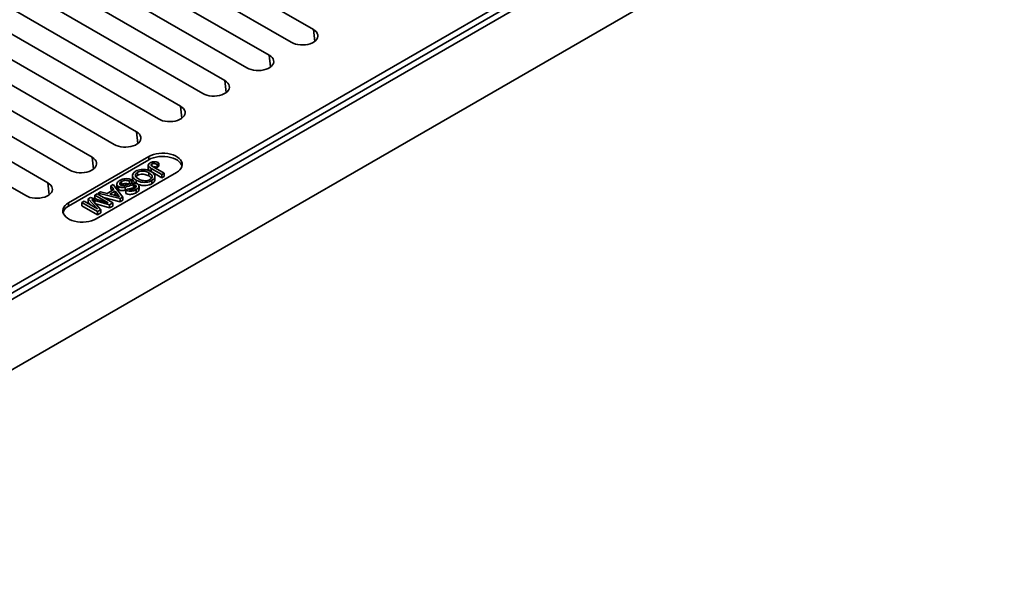
# Model space of a CAD drawing. Units: inches. Extents: x 2 to 101, y 1 to 131.
# Drawn here: x 86 to 91, y 97 to 100 of the extents above; entities that cross this region are included whole.
import ezdxf

# ---------------------------------------------------------------- set-up
doc = ezdxf.new("R2010")
doc.units = ezdxf.units.IN
doc.header["$LTSCALE"] = 12
doc.header["$MEASUREMENT"] = 0

msp = doc.modelspace()

# ---------------------------------------------------------------- linework, layer by layer
at = {"color": 7, "linetype": 'Continuous', "lineweight": 35}
for p, q in [((95.4361, 104.2202), (83.9456, 97.5869)), ((95.4361, 103.846), (83.9456, 97.2126)), ((83.9309, 97.6464), (89.5877, 100.912)), ((89.6319, 100.9035), (83.9456, 97.6209)), ((86.7004, 100.742), (87.6137, 100.2147)), ((87.4959, 100.1467), (86.5825, 100.6739)), ((86.4647, 100.6059), (87.378, 100.0786)), ((87.2602, 100.0106), (86.3468, 100.5379)), ((86.229, 100.4698), (87.1423, 99.9426)), ((87.0245, 99.8745), (86.1111, 100.4018)), ((85.9933, 100.3338), (86.9066, 99.8065)), ((86.7888, 99.7385), (85.8754, 100.2657)), ((85.7576, 100.1977), (86.6709, 99.6704)), ((86.5531, 99.6024), (85.6397, 100.1297)), ((85.5219, 100.0616), (86.4352, 99.5344)), ((86.3174, 99.4663), (85.404, 99.9936)), ((85.2862, 99.9256), (86.1995, 99.3983)), ((86.0817, 99.3303), (85.1683, 99.8575)), ((86.7372, 99.5386), (86.31, 99.292)), ((86.7372, 99.5216), (86.7372, 99.5386)), ((86.7372, 99.5216), (86.31, 99.275)), ((86.7343, 99.4919), (86.7343, 99.4749)), ((86.7542, 99.4992), (86.7542, 99.4874)), ((86.7914, 99.5036), (86.781, 99.4961)), ((86.781, 99.4961), (86.781, 99.4791)), ((86.7914, 99.4866), (86.781, 99.4791)), ((86.7914, 99.5036), (86.7914, 99.4866)), ((86.8845, 99.4536), (86.4573, 99.2069)), ((86.6503, 99.4377), (86.6503, 99.4207)), ((86.677, 99.4546), (86.677, 99.4376)), ((86.7368, 99.4522), (86.7368, 99.4352)), ((86.8067, 99.4428), (86.7499, 99.4756)), ((86.7499, 99.4756), (86.7499, 99.4586)), ((86.8067, 99.4258), (86.7499, 99.4586)), ((86.761, 99.4828), (86.8185, 99.4496)), ((86.8185, 99.4496), (86.8067, 99.4428)), ((86.8067, 99.4428), (86.8067, 99.4258)), ((86.8185, 99.4496), (86.8185, 99.4326)), ((86.5354, 99.3828), (86.5479, 99.39)), ((86.5516, 99.3624), (86.5354, 99.3828)), ((86.5354, 99.3828), (86.5354, 99.3658)), ((86.5479, 99.39), (86.5983, 99.3225)), ((86.5668, 99.3922), (86.5668, 99.3752)), ((86.592, 99.3886), (86.5883, 99.3858)), ((86.592, 99.4056), (86.592, 99.3886)), ((86.6469, 99.4137), (86.6351, 99.4069)), ((86.6351, 99.4069), (86.6351, 99.3932)), ((86.6469, 99.3967), (86.6459, 99.3962)), ((86.6469, 99.4137), (86.6469, 99.3967)), ((86.6551, 99.3882), (86.6551, 99.3712)), ((86.6655, 99.3856), (86.6655, 99.3718)), ((86.6704, 99.4126), (86.6704, 99.3956)), ((86.753, 99.4106), (86.753, 99.3936)), ((86.77, 99.4161), (86.77, 99.4331)), ((86.8185, 99.4326), (86.8067, 99.4258)), ((86.4496, 99.3332), (86.4614, 99.34)), ((86.5203, 99.2924), (86.4496, 99.3332)), ((86.4496, 99.3332), (86.4496, 99.3162)), ((86.4614, 99.34), (86.545, 99.2918)), ((86.4681, 99.344), (86.4807, 99.3512)), ((86.585, 99.3148), (86.4681, 99.344)), ((86.4681, 99.344), (86.4681, 99.3361)), ((86.4807, 99.3512), (86.5159, 99.3418)), ((86.5159, 99.3418), (86.5516, 99.3624)), ((86.5577, 99.3548), (86.5291, 99.3383)), ((86.5291, 99.3383), (86.5592, 99.3303)), ((86.5423, 99.3571), (86.5354, 99.3658)), ((86.5577, 99.3378), (86.5493, 99.3329)), ((86.5723, 99.3365), (86.5577, 99.3548)), ((86.5577, 99.3548), (86.5577, 99.3378)), ((86.5648, 99.3288), (86.5577, 99.3378)), ((86.5723, 99.3365), (86.5723, 99.3269)), ((86.5763, 99.379), (86.5763, 99.362)), ((86.611, 99.3757), (86.611, 99.3587)), ((86.6167, 99.3604), (86.611, 99.3587)), ((86.6147, 99.3592), (86.6265, 99.3661)), ((86.6147, 99.3592), (86.6147, 99.3422)), ((86.6704, 99.3629), (86.6704, 99.3459)), ((86.6854, 99.3637), (86.6854, 99.3807)), ((86.31, 99.275), (86.31, 99.292)), ((86.3809, 99.2936), (86.3927, 99.3004)), ((86.3809, 99.2936), (86.3809, 99.2766)), ((86.4646, 99.2453), (86.3809, 99.2936)), ((86.4646, 99.2283), (86.3809, 99.2766)), ((86.3927, 99.3004), (86.4635, 99.2596)), ((86.415, 99.3133), (86.4274, 99.3204)), ((86.4635, 99.2596), (86.415, 99.3133)), ((86.415, 99.3133), (86.415, 99.2963)), ((86.4315, 99.278), (86.415, 99.2963)), ((86.4274, 99.3204), (86.5203, 99.2924)), ((86.443, 99.2995), (86.4822, 99.2555)), ((86.4586, 99.311), (86.4496, 99.3162)), ((86.5273, 99.2815), (86.4499, 99.3046)), ((86.5273, 99.2645), (86.4549, 99.2861)), ((86.585, 99.2978), (86.4961, 99.32)), ((86.545, 99.2918), (86.5273, 99.2815)), ((86.5273, 99.2815), (86.5273, 99.2645)), ((86.545, 99.2918), (86.545, 99.2747)), ((86.5983, 99.3225), (86.585, 99.3148)), ((86.585, 99.3148), (86.585, 99.2978)), ((86.5983, 99.3055), (86.585, 99.2978)), ((86.5983, 99.3225), (86.5983, 99.3055)), ((86.4822, 99.2555), (86.4646, 99.2453)), ((86.4646, 99.2453), (86.4646, 99.2283)), ((86.4822, 99.2385), (86.4646, 99.2283)), ((86.4822, 99.2555), (86.4822, 99.2385)), ((86.545, 99.2747), (86.5273, 99.2645))]:
    msp.add_line(p, q, dxfattribs=at)
at = {"color": 8, "linetype": 'Continuous', "lineweight": 35}
for p, q in [((87.621, 100.1515), (87.6137, 100.2147)), ((87.3853, 100.0154), (87.378, 100.0786)), ((87.1496, 99.8793), (87.1423, 99.9426)), ((86.9139, 99.7433), (86.9066, 99.8065)), ((86.6782, 99.6072), (86.6709, 99.6704)), ((86.4425, 99.4711), (86.4352, 99.5344)), ((86.2068, 99.3351), (86.1995, 99.3983)), ((86.4499, 99.3046), (86.4499, 99.2918))]:
    msp.add_line(p, q, dxfattribs=at)
at = {"color": 7, "linetype": 'Continuous', "lineweight": 35, "flags": 128}
for points in [[(87.6137, 100.2147), (87.6226, 100.2086), (87.6297, 100.2018), (87.6347, 100.1944), (87.6375, 100.1866), (87.6381, 100.1787), (87.6364, 100.1708), (87.6324, 100.1632), (87.6264, 100.1561), (87.6184, 100.1496), (87.6087, 100.144), (87.5975, 100.1394), (87.5851, 100.1359), (87.5719, 100.1336), (87.5582, 100.1326), (87.5445, 100.1329), (87.531, 100.1346), (87.5182, 100.1375), (87.5064, 100.1415), (87.4959, 100.1467)], [(87.378, 100.0786), (87.3869, 100.0726), (87.394, 100.0657), (87.399, 100.0583), (87.4018, 100.0506), (87.4024, 100.0426), (87.4007, 100.0347), (87.3967, 100.0271), (87.3907, 100.02), (87.3827, 100.0135), (87.373, 100.0079), (87.3618, 100.0033), (87.3494, 99.9998), (87.3362, 99.9975), (87.3225, 99.9965), (87.3088, 99.9969), (87.2953, 99.9985), (87.2825, 100.0014), (87.2707, 100.0055), (87.2602, 100.0106)], [(87.1423, 99.9426), (87.1512, 99.9365), (87.1583, 99.9297), (87.1633, 99.9223), (87.1661, 99.9145), (87.1667, 99.9066), (87.165, 99.8987), (87.161, 99.8911), (87.155, 99.8839), (87.147, 99.8775), (87.1372, 99.8718), (87.126, 99.8672), (87.1137, 99.8637), (87.1005, 99.8615), (87.0868, 99.8605), (87.0731, 99.8608), (87.0596, 99.8624), (87.0468, 99.8653), (87.035, 99.8694), (87.0245, 99.8745)], [(86.9066, 99.8065), (86.9155, 99.8004), (86.9226, 99.7936), (86.9276, 99.7862), (86.9304, 99.7784), (86.931, 99.7705), (86.9292, 99.7626), (86.9253, 99.755), (86.9193, 99.7478), (86.9113, 99.7414), (86.9015, 99.7358), (86.8903, 99.7311), (86.878, 99.7277), (86.8648, 99.7254), (86.8511, 99.7244), (86.8374, 99.7247), (86.8239, 99.7264), (86.8111, 99.7293), (86.7993, 99.7333), (86.7888, 99.7385)], [(86.6709, 99.6704), (86.6798, 99.6644), (86.6869, 99.6575), (86.6919, 99.6501), (86.6947, 99.6424), (86.6952, 99.6344), (86.6935, 99.6265), (86.6896, 99.6189), (86.6836, 99.6118), (86.6756, 99.6053), (86.6658, 99.5997), (86.6546, 99.5951), (86.6423, 99.5916), (86.6291, 99.5893), (86.6154, 99.5883), (86.6017, 99.5887), (86.5882, 99.5903), (86.5754, 99.5932), (86.5636, 99.5973), (86.5531, 99.6024)], [(86.8845, 99.4536), (86.8947, 99.4604), (86.903, 99.468), (86.9092, 99.4762), (86.9132, 99.4849), (86.915, 99.4938), (86.9144, 99.5028), (86.9115, 99.5117), (86.9063, 99.5201), (86.8991, 99.5281), (86.8898, 99.5353), (86.8788, 99.5417), (86.8663, 99.547), (86.8525, 99.5512), (86.8378, 99.5542), (86.8225, 99.5558), (86.807, 99.5562), (86.7915, 99.5552), (86.7765, 99.5528), (86.7622, 99.5493), (86.749, 99.5445), (86.7372, 99.5386)], [(86.914, 99.4876), (86.9115, 99.4946), (86.9063, 99.5031), (86.8991, 99.5111), (86.8898, 99.5183), (86.8788, 99.5247), (86.8663, 99.53), (86.8525, 99.5342), (86.8378, 99.5372), (86.8225, 99.5388), (86.807, 99.5392), (86.7915, 99.5382), (86.7765, 99.5358), (86.7622, 99.5322), (86.749, 99.5275), (86.7372, 99.5216)], [(86.4352, 99.5344), (86.4441, 99.5283), (86.4512, 99.5215), (86.4562, 99.5141), (86.459, 99.5063), (86.4595, 99.4984), (86.4578, 99.4905), (86.4539, 99.4829), (86.4479, 99.4757), (86.4399, 99.4692), (86.4301, 99.4636), (86.4189, 99.459), (86.4066, 99.4555), (86.3934, 99.4533), (86.3797, 99.4523), (86.366, 99.4526), (86.3525, 99.4542), (86.3397, 99.4571), (86.3279, 99.4612), (86.3174, 99.4663)], [(86.1995, 99.3983), (86.2084, 99.3922), (86.2154, 99.3854), (86.2205, 99.378), (86.2233, 99.3702), (86.2238, 99.3623), (86.2221, 99.3544), (86.2182, 99.3468), (86.2122, 99.3396), (86.2042, 99.3332), (86.1944, 99.3276), (86.1832, 99.3229), (86.1709, 99.3195), (86.1577, 99.3172), (86.144, 99.3162), (86.1303, 99.3165), (86.1168, 99.3182), (86.104, 99.3211), (86.0922, 99.3251), (86.0817, 99.3303)], [(86.4573, 99.2069), (86.4455, 99.2011), (86.4323, 99.1963), (86.4181, 99.1927), (86.403, 99.1904), (86.3875, 99.1894), (86.372, 99.1897), (86.3567, 99.1914), (86.342, 99.1943), (86.3282, 99.1985), (86.3157, 99.2039), (86.3047, 99.2102), (86.2954, 99.2175), (86.2882, 99.2254), (86.283, 99.2339), (86.2801, 99.2427), (86.2796, 99.2517), (86.2813, 99.2606), (86.2853, 99.2693), (86.2916, 99.2776), (86.2998, 99.2852), (86.31, 99.292)]]:
    msp.add_lwpolyline(points, dxfattribs=at)
at = {"color": 7, "linetype": 'Continuous', "lineweight": 35}
msp.add_arc((86.3352, 99.2234), 0.0574, 116.0431, 162.1623, dxfattribs=at)
for points, knots in [([(86.7499, 99.4756), (86.7474, 99.4771), (86.7424, 99.4802), (86.7362, 99.4855), (86.7333, 99.4922), (86.7365, 99.4993), (86.7422, 99.5031), (86.745, 99.505)], [0, 0, 0, 0, 0.187382, 0.374425, 0.560747, 0.779924, 1, 1, 1, 1]), ([(86.745, 99.505), (86.7475, 99.5063), (86.7524, 99.5089), (86.7618, 99.5111), (86.7726, 99.5111), (86.7829, 99.5083), (86.7886, 99.5052), (86.7914, 99.5036)], [0, 0, 0, 0, 0.187074, 0.37364, 0.559793, 0.779513, 1, 1, 1, 1]), ([(86.7542, 99.4992), (86.7532, 99.4986), (86.7514, 99.4974), (86.7499, 99.4951), (86.7495, 99.4927), (86.7509, 99.4895), (86.7552, 99.4863), (86.759, 99.484), (86.761, 99.4828)], [0, 0, 0, 0, 0.1250056, 0.2499451, 0.3749543, 0.4998783, 0.7494833, 1, 1, 1, 1]), ([(86.781, 99.4961), (86.779, 99.4971), (86.7752, 99.499), (86.7696, 99.501), (86.7646, 99.5018), (86.7607, 99.5015), (86.7571, 99.5007), (86.7551, 99.4997), (86.7542, 99.4992)], [0, 0, 0, 0, 0.250459, 0.500397, 0.625239, 0.750115, 0.874957, 1, 1, 1, 1]), ([(86.6704, 99.4126), (86.6665, 99.4151), (86.6588, 99.42), (86.6516, 99.4293), (86.6492, 99.4399), (86.6543, 99.451), (86.6629, 99.4571), (86.6673, 99.4602)], [0, 0, 0, 0, 0.187071, 0.373971, 0.560544, 0.780157, 1, 1, 1, 1]), ([(86.677, 99.4546), (86.6742, 99.4527), (86.6685, 99.4489), (86.665, 99.4415), (86.6659, 99.4336), (86.672, 99.4258), (86.6788, 99.4215), (86.6822, 99.4193)], [0, 0, 0, 0, 0.1866502, 0.3730566, 0.5596837, 0.779554, 1, 1, 1, 1]), ([(86.6673, 99.4602), (86.6716, 99.4623), (86.6802, 99.4666), (86.6967, 99.4699), (86.7149, 99.47), (86.7333, 99.4664), (86.7436, 99.4614), (86.7487, 99.4589)], [0, 0, 0, 0, 0.186791, 0.373448, 0.560043, 0.779947, 1, 1, 1, 1]), ([(86.677, 99.4376), (86.6738, 99.4358), (86.6704, 99.4338), (86.6691, 99.4311), (86.669, 99.4309)], [0, 0, 0, 0, 0.905928, 1, 1, 1, 1]), ([(86.7368, 99.4522), (86.7337, 99.4538), (86.7275, 99.4571), (86.7161, 99.4604), (86.7028, 99.4616), (86.6885, 99.4601), (86.6808, 99.4565), (86.677, 99.4546)], [0, 0, 0, 0, 0.187181, 0.374082, 0.560786, 0.780302, 1, 1, 1, 1]), ([(86.7368, 99.4352), (86.7337, 99.4368), (86.7275, 99.4401), (86.7161, 99.4434), (86.7028, 99.4446), (86.6885, 99.4431), (86.6808, 99.4394), (86.677, 99.4376)], [0, 0, 0, 0, 0.187181, 0.374082, 0.560786, 0.780302, 1, 1, 1, 1]), ([(86.7499, 99.4586), (86.7474, 99.4601), (86.7423, 99.4632), (86.7366, 99.4684), (86.7335, 99.4728), (86.7344, 99.4749), (86.7344, 99.4749)], [0, 0, 0, 0, 0.33268, 0.664757, 0.995555, 1, 1, 1, 1]), ([(86.7433, 99.4161), (86.7462, 99.4181), (86.7519, 99.422), (86.7555, 99.4296), (86.7547, 99.4379), (86.7474, 99.4456), (86.7404, 99.45), (86.7368, 99.4522)], [0, 0, 0, 0, 0.186663, 0.373224, 0.559399, 0.779359, 1, 1, 1, 1]), ([(86.7515, 99.4231), (86.7501, 99.4249), (86.7466, 99.4295), (86.7405, 99.433), (86.7368, 99.4352)], [0, 0, 0, 0, 0.393389, 1, 1, 1, 1]), ([(86.7487, 99.4589), (86.7527, 99.4564), (86.7607, 99.4514), (86.7686, 99.4421), (86.7708, 99.4326), (86.7683, 99.4239), (86.7623, 99.4166), (86.7561, 99.4126), (86.753, 99.4106)], [0, 0, 0, 0, 0.186887, 0.373508, 0.559844, 0.706521, 0.853181, 1, 1, 1, 1]), ([(86.781, 99.4791), (86.779, 99.48), (86.7752, 99.482), (86.7697, 99.484), (86.7647, 99.4848), (86.7622, 99.4845), (86.761, 99.4844)], [0, 0, 0, 0, 0.3386547, 0.6766047, 0.8454078, 1, 1, 1, 1]), ([(86.5763, 99.379), (86.5738, 99.3807), (86.569, 99.3842), (86.5662, 99.3909), (86.5675, 99.398), (86.5728, 99.4049), (86.5788, 99.4089), (86.5818, 99.4108)], [0, 0, 0, 0, 0.186462, 0.373015, 0.559566, 0.779628, 1, 1, 1, 1]), ([(86.5818, 99.4108), (86.5852, 99.4126), (86.5919, 99.4162), (86.6041, 99.4201), (86.6186, 99.4215), (86.6342, 99.4196), (86.6426, 99.4157), (86.6469, 99.4137)], [0, 0, 0, 0, 0.187217, 0.374124, 0.560611, 0.780148, 1, 1, 1, 1]), ([(86.592, 99.4056), (86.5896, 99.404), (86.5849, 99.4009), (86.5816, 99.3954), (86.5824, 99.39), (86.5858, 99.3874), (86.5875, 99.3861)], [0, 0, 0, 0, 0.280925, 0.560812, 0.780508, 1, 1, 1, 1]), ([(86.5875, 99.3861), (86.5891, 99.3854), (86.5922, 99.3838), (86.5997, 99.3831), (86.6047, 99.3841), (86.6077, 99.3847)], [0, 0, 0, 0, 0.280112, 0.559963, 1, 1, 1, 1]), ([(86.6351, 99.4069), (86.6327, 99.408), (86.6279, 99.41), (86.6193, 99.412), (86.6096, 99.4117), (86.6, 99.4096), (86.5947, 99.4069), (86.592, 99.4056)], [0, 0, 0, 0, 0.187042, 0.373573, 0.559948, 0.779836, 1, 1, 1, 1]), ([(86.6302, 99.3918), (86.6294, 99.3922), (86.6261, 99.3935), (86.6193, 99.3949), (86.6096, 99.3947), (86.6, 99.3926), (86.5947, 99.3899), (86.592, 99.3886)], [0, 0, 0, 0, 0.073119, 0.285789, 0.498282, 0.748984, 1, 1, 1, 1]), ([(86.6077, 99.3847), (86.6113, 99.3858), (86.6185, 99.3879), (86.6308, 99.3923), (86.6403, 99.3947), (86.6461, 99.3962)], [0, 0, 0, 0, 0.2800635, 0.5602796, 1, 1, 1, 1]), ([(86.6551, 99.3882), (86.6521, 99.3877), (86.6462, 99.3869), (86.6381, 99.3842), (86.6267, 99.3802), (86.6175, 99.3775), (86.611, 99.3757)], [0, 0, 0, 0, 0.185883, 0.372787, 0.559741, 1, 1, 1, 1]), ([(86.6461, 99.3962), (86.6491, 99.3967), (86.655, 99.3976), (86.6636, 99.3973), (86.6711, 99.3956), (86.6747, 99.3938), (86.6765, 99.3929)], [0, 0, 0, 0, 0.280299, 0.559965, 0.77998, 1, 1, 1, 1]), ([(86.6704, 99.3956), (86.6665, 99.398), (86.6589, 99.403), (86.6516, 99.4118), (86.651, 99.4179), (86.6507, 99.4207)], [0, 0, 0, 0, 0.351894, 0.703467, 1, 1, 1, 1]), ([(86.6655, 99.3856), (86.6638, 99.3865), (86.6608, 99.3879), (86.6568, 99.3881), (86.6551, 99.3882)], [0, 0, 0, 0, 0.559596, 1, 1, 1, 1]), ([(86.6603, 99.3682), (86.6625, 99.3696), (86.6669, 99.3723), (86.6706, 99.3771), (86.6701, 99.3821), (86.6671, 99.3845), (86.6655, 99.3856)], [0, 0, 0, 0, 0.281287, 0.560814, 0.780667, 1, 1, 1, 1]), ([(86.753, 99.4106), (86.7486, 99.4084), (86.7398, 99.4041), (86.723, 99.4008), (86.7044, 99.4008), (86.6858, 99.4048), (86.6755, 99.41), (86.6704, 99.4126)], [0, 0, 0, 0, 0.186762, 0.3734039, 0.5599328, 0.7797632, 1, 1, 1, 1]), ([(86.6765, 99.3929), (86.6788, 99.3913), (86.6834, 99.388), (86.686, 99.3816), (86.6844, 99.3749), (86.679, 99.3685), (86.6733, 99.3648), (86.6704, 99.3629)], [0, 0, 0, 0, 0.186424, 0.372911, 0.559323, 0.779531, 1, 1, 1, 1]), ([(86.753, 99.3936), (86.7486, 99.3914), (86.7398, 99.387), (86.723, 99.3838), (86.7045, 99.3838), (86.6882, 99.3871), (86.6799, 99.3911), (86.6768, 99.3927)], [0, 0, 0, 0, 0.2047697, 0.4094077, 0.6139219, 0.8549484, 1, 1, 1, 1]), ([(86.6822, 99.4193), (86.6854, 99.4176), (86.6917, 99.4143), (86.7032, 99.4108), (86.7167, 99.4091), (86.7314, 99.4106), (86.7393, 99.4143), (86.7433, 99.4161)], [0, 0, 0, 0, 0.187267, 0.374318, 0.560952, 0.780421, 1, 1, 1, 1]), ([(86.7697, 99.4161), (86.7698, 99.4157), (86.7706, 99.4126), (86.768, 99.4069), (86.7624, 99.3996), (86.7561, 99.3956), (86.753, 99.3936)], [0, 0, 0, 0, 0.047251, 0.3647424, 0.6822005, 1, 1, 1, 1]), ([(86.5592, 99.3303), (86.5635, 99.3292), (86.5711, 99.3272), (86.5787, 99.3252), (86.582, 99.3243)], [0, 0, 0, 0, 0.559982, 1, 1, 1, 1]), ([(86.5763, 99.362), (86.5739, 99.3637), (86.5692, 99.3672), (86.5665, 99.3721), (86.567, 99.3748), (86.5671, 99.3752)], [0, 0, 0, 0, 0.4544005, 0.9090244, 1, 1, 1, 1]), ([(86.582, 99.3243), (86.5798, 99.3264), (86.5759, 99.3303), (86.5734, 99.3346), (86.5723, 99.3365)], [0, 0, 0, 0, 0.559938, 1, 1, 1, 1]), ([(86.611, 99.3757), (86.6077, 99.375), (86.601, 99.3738), (86.5911, 99.374), (86.5825, 99.3758), (86.5783, 99.3779), (86.5763, 99.379)], [0, 0, 0, 0, 0.280369, 0.559907, 0.779871, 1, 1, 1, 1]), ([(86.611, 99.3587), (86.6077, 99.358), (86.601, 99.3568), (86.5911, 99.357), (86.5825, 99.3588), (86.5783, 99.3609), (86.5763, 99.362)], [0, 0, 0, 0, 0.280369, 0.559907, 0.779871, 1, 1, 1, 1]), ([(86.6704, 99.3629), (86.6675, 99.3614), (86.6618, 99.3583), (86.6514, 99.355), (86.6393, 99.3532), (86.6258, 99.3544), (86.6184, 99.3576), (86.6147, 99.3592)], [0, 0, 0, 0, 0.187249, 0.374365, 0.560964, 0.780284, 1, 1, 1, 1]), ([(86.6704, 99.3459), (86.6675, 99.3444), (86.6618, 99.3413), (86.6514, 99.338), (86.6393, 99.3362), (86.6258, 99.3374), (86.6184, 99.3406), (86.6147, 99.3422)], [0, 0, 0, 0, 0.187249, 0.374365, 0.560964, 0.780284, 1, 1, 1, 1]), ([(86.6265, 99.3661), (86.6295, 99.3649), (86.6354, 99.3625), (86.6459, 99.3625), (86.6541, 99.3649), (86.6582, 99.3671), (86.6603, 99.3682)], [0, 0, 0, 0, 0.280108, 0.55833, 0.778856, 1, 1, 1, 1]), ([(86.6551, 99.3712), (86.6521, 99.3707), (86.6462, 99.3699), (86.6383, 99.3673), (86.6332, 99.3655), (86.6308, 99.3647)], [0, 0, 0, 0, 0.340469, 0.682807, 1, 1, 1, 1]), ([(86.6625, 99.3698), (86.6617, 99.3701), (86.6596, 99.3711), (86.6569, 99.3711), (86.6551, 99.3712)], [0, 0, 0, 0, 0.361377, 1, 1, 1, 1]), ([(86.6851, 99.3637), (86.6849, 99.3619), (86.6845, 99.3576), (86.6789, 99.3515), (86.6732, 99.3478), (86.6704, 99.3459)], [0, 0, 0, 0, 0.2645237, 0.6320449, 1, 1, 1, 1]), ([(86.4499, 99.3046), (86.4468, 99.3055), (86.4415, 99.3071), (86.4361, 99.3088), (86.4338, 99.3095)], [0, 0, 0, 0, 0.560019, 1, 1, 1, 1]), ([(86.4338, 99.3095), (86.4355, 99.3077), (86.4386, 99.3043), (86.4417, 99.301), (86.443, 99.2995)], [0, 0, 0, 0, 0.559983, 1, 1, 1, 1])]:
    msp.add_open_spline(points, degree=3, knots=knots, dxfattribs=at)

doc.saveas('drawing.dxf')
